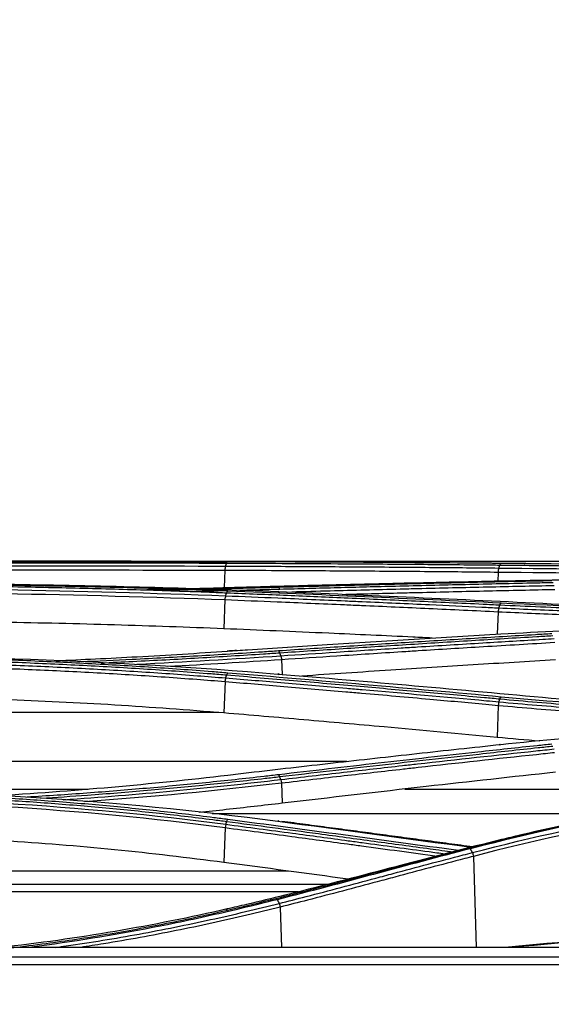
# Model space of a CAD drawing. Units: millimetres. Extents: x 0 to 4075, y 0 to 2906.
# Drawn here: x 849 to 893, y 1536 to 1618 of the extents above; entities that cross this region are included whole.
import ezdxf

# ---------------------------------------------------------------- set-up
doc = ezdxf.new("R2010")
doc.units = ezdxf.units.MM
doc.layers.add('LG-DIMENSION', color=7, linetype='Continuous')
doc.layers.add('LG-Product', color=3, linetype='Continuous')
doc.styles.add('GHS', font='txt')
doc.dimstyles.new('LG_DIM', dxfattribs={"dimtxt": 20, "dimasz": 20, "dimexe": 5, "dimexo": 10, "dimgap": 5, "dimtad": 1, "dimtoh": 1, "dimdec": 0, "dimzin": 0, "dimdsep": 46, "dimtxsty": 'GHS', "dimcen": 0.09, "dimclrd": 7, "dimclre": 7, "dimadec": 0, "dimazin": 0, "dimtfac": 1, "dimtdec": 0, "dimtofl": 0, "dimtmove": 0, "dimatfit": 0, "dimfxl": 30, "dimtolj": 1, "dimtzin": 0, "dimarcsym": 0})

# ---------------------------------------------------------------- blocks, each defined once
blk = doc.blocks.new('*D2')
at = {"layer": 'Defpoints', "color": 0, "transparency": 16777216}
for p in [(1498, 1636), (661, 1536), (1498, 1536)]:
    blk.add_point(p, dxfattribs=at)
at = {"layer": 'LG-DIMENSION', "color": 7, "lineweight": -2, "transparency": 16777216}
for p, q in [((661, 1546), (661, 1641)), ((1498, 1546), (1498, 1641)), ((681, 1636), (1478, 1636))]:
    blk.add_line(p, q, dxfattribs=at)
at = {"layer": 'LG-DIMENSION', "color": 7, "transparency": 16777216}
for points in [[(681, 1639.333), (681, 1632.667), (661, 1636)], [(1478, 1639.333), (1478, 1632.667), (1498, 1636)]]:
    blk.add_solid(points, dxfattribs=at)
at = {"layer": 'LG-DIMENSION', "color": 0, "transparency": 16777216, "insert": (1079.5, 1653.768), "char_height": 20, "attachment_point": 5, "style": 'GHS'}
blk.add_mtext('\\A1;837 [32 15/16]', dxfattribs=at)

msp = doc.modelspace()

# ---------------------------------------------------------------- linework, layer by layer
at = {"layer": 'LG-Product', "color": 3, "linetype": 'Continuous'}
for p, q in [((828.555, 1572.963), (853.032, 1572.963)), ((855.798, 1572.963), (1029.316, 1572.963)), ((866.002, 1572.222), (865.946, 1570.767)), ((888.812, 1572.063), (888.782, 1571.28)), ((866.006, 1569.761), (865.914, 1567.332)), ((888.816, 1568.756), (888.746, 1566.883)), ((870.728, 1564.771), (870.774, 1563.525)), ((866.012, 1562.932), (865.915, 1560.31)), ((888.824, 1560.942), (888.725, 1558.267)), ((876.195, 1556.269), (736.913, 1556.269)), ((870.72, 1554.47), (870.782, 1552.769)), ((854.579, 1553.932), (828.555, 1553.932)), ((917.28, 1553.932), (881.016, 1553.932)), ((899.206, 1551.905), (864.934, 1551.905)), ((866.023, 1550.745), (865.917, 1547.843)), ((886.746, 1548.341), (886.986, 1540.752)), ((871.315, 1547.114), (741.792, 1547.114)), ((872.143, 1545.395), (729.059, 1545.395)), ((874.53, 1545.988), (733.448, 1545.988)), ((870.616, 1544.113), (870.723, 1540.753)), ((1481.733, 1540.752), (675.366, 1540.752)), ((1481.73, 1540.751), (675.368, 1540.751)), ((1078.549, 1539.939), (676.749, 1539.939))]:
    msp.add_line(p, q, dxfattribs=at)
for points, degree in [([(828.549, 1572.964), (842.767, 1572.964), (856.938, 1572.988), (870.445, 1572.934)], 3), ([(866.053, 1572.534), (853.969, 1572.565), (841.263, 1572.548), (828.549, 1572.563)], 3), ([(866.258, 1572.948), (864.587, 1572.948), (862.916, 1572.948)], 2), ([(866.053, 1572.534), (866.025, 1572.454), (866.006, 1572.341), (866.001, 1572.222)], 3), ([(866.053, 1572.534), (866.15, 1572.81)], 1), ([(866.15, 1572.81), (866.178, 1572.89), (866.215, 1572.936), (866.253, 1572.937)], 3), ([(889.061, 1572.778), (881.459, 1572.858), (873.856, 1572.909), (866.253, 1572.937)], 3), ([(870.445, 1572.934), (878.048, 1572.904), (885.651, 1572.851), (893.253, 1572.769)], 3), ([(888.863, 1572.371), (888.835, 1572.291), (888.816, 1572.18), (888.811, 1572.063)], 3), ([(888.862, 1572.371), (888.959, 1572.648)], 1), ([(920.549, 1572.168), (909.801, 1572.177), (899.076, 1572.272), (888.862, 1572.371)], 3), ([(888.96, 1572.648), (888.988, 1572.728), (889.024, 1572.775), (889.061, 1572.778)], 3), ([(920.549, 1572.579), (909.784, 1572.578), (899.288, 1572.672), (889.061, 1572.778)], 3), ([(828.549, 1572.25), (841.24, 1572.234), (853.939, 1572.251), (866.002, 1572.222)], 3), ([(888.812, 1572.063), (899.036, 1571.966), (909.792, 1571.871), (920.549, 1571.863)], 3), ([(889.027, 1571.328), (895.565, 1571.462), (902.215, 1571.532), (908.973, 1571.57)], 3), ([(866.055, 1570.055), (853.973, 1570.528), (841.27, 1570.724), (828.549, 1570.741)], 3), ([(863.126, 1570.69), (864.161, 1570.718), (865.193, 1570.746), (866.219, 1570.775)], 3), ([(870.586, 1570.642), (870.558, 1570.721), (870.522, 1570.771), (870.487, 1570.78)], 3), ([(828.549, 1570.445), (841.238, 1570.428), (853.953, 1570.233), (866.006, 1569.761)], 3), ([(866.058, 1570.055), (866.031, 1569.977), (866.011, 1569.872), (866.003, 1569.762)], 3), ([(866.055, 1570.055), (866.152, 1570.334)], 1), ([(866.152, 1570.334), (866.18, 1570.412), (866.214, 1570.463), (866.249, 1570.476)], 3), ([(889.058, 1569.469), (881.456, 1569.834), (873.853, 1570.169), (866.249, 1570.476)], 3), ([(870.549, 1570.336), (870.52, 1570.416), (870.48, 1570.454), (870.439, 1570.439)], 3), ([(870.439, 1570.439), (878.042, 1570.13), (885.645, 1569.793), (893.246, 1569.425)], 3), ([(888.868, 1569.046), (888.841, 1568.968), (888.821, 1568.865), (888.813, 1568.756)], 3), ([(888.865, 1569.046), (888.962, 1569.325)], 1), ([(888.962, 1569.325), (888.99, 1569.402), (889.024, 1569.454), (889.058, 1569.469)], 3), ([(920.549, 1568.691), (909.777, 1568.689), (899.28, 1568.976), (889.058, 1569.469)], 3), ([(893.246, 1569.425), (902.035, 1568.998), (911.286, 1568.749), (920.549, 1568.751)], 3), ([(889.034, 1566.9), (895.627, 1567.287), (902.438, 1567.531), (909.344, 1567.657)], 3), ([(828.549, 1565.16), (842.888, 1565.162), (856.849, 1564.684), (870.429, 1563.555)], 3), ([(870.68, 1565.051), (866.724, 1564.789), (862.707, 1564.551), (858.646, 1564.349)], 3), ([(866.973, 1565.515), (866.193, 1565.465)], 1), ([(870.583, 1565.328), (870.556, 1565.405), (870.522, 1565.458), (870.489, 1565.478)], 3), ([(870.68, 1565.051), (870.583, 1565.328)], 1), ([(870.68, 1565.051), (870.704, 1564.974), (870.721, 1564.875), (870.728, 1564.771)], 3), ([(861.233, 1564.203), (864.431, 1564.373), (867.599, 1564.564), (870.728, 1564.771)], 3), ([(866.059, 1563.204), (866.157, 1563.48)], 1), ([(866.157, 1563.48), (866.183, 1563.556), (866.216, 1563.61), (866.248, 1563.633)], 3), ([(889.058, 1561.637), (881.458, 1562.341), (873.854, 1563.005), (866.248, 1563.633)], 3), ([(870.548, 1563.48), (870.518, 1563.56), (870.474, 1563.588), (870.429, 1563.555)], 3), ([(870.429, 1563.555), (878.034, 1562.924), (885.636, 1562.256), (893.235, 1561.549)], 3), ([(866.065, 1563.204), (866.039, 1563.129), (866.018, 1563.033), (866.007, 1562.933)], 3), ([(888.968, 1561.483), (888.994, 1561.557), (889.026, 1561.612), (889.058, 1561.637)], 3), ([(920.549, 1560.163), (909.846, 1560.16), (899.186, 1560.697), (889.058, 1561.637)], 3), ([(888.87, 1561.209), (888.848, 1561.134), (888.831, 1561.04), (888.824, 1560.942)], 3), ([(888.87, 1561.209), (888.967, 1561.483)], 1), ([(893.235, 1561.549), (902.011, 1560.728), (911.272, 1560.265), (920.549, 1560.269)], 3), ([(889.046, 1557.681), (895.842, 1558.407), (902.772, 1558.86), (909.83, 1559.09)], 3), ([(892.304, 1557.946), (891.106, 1558.049), (889.915, 1558.158), (888.725, 1558.267)], 3), ([(888.921, 1557.623), (888.951, 1557.702), (888.998, 1557.724), (889.046, 1557.681)], 3), ([(846.624, 1553.405), (853.291, 1553.786), (859.863, 1554.371), (866.24, 1555.125)], 3), ([(870.577, 1554.995), (870.551, 1555.067), (870.52, 1555.122), (870.489, 1555.152)], 3), ([(870.674, 1554.725), (864.752, 1554.039), (858.677, 1553.463), (852.513, 1553.042)], 3), ([(854.289, 1552.916), (859.857, 1553.321), (865.346, 1553.849), (870.72, 1554.47)], 3), ([(870.674, 1554.725), (870.577, 1554.995)], 1), ([(870.674, 1554.725), (870.695, 1554.653), (870.711, 1554.563), (870.72, 1554.47)], 3), ([(828.549, 1553.913), (842.918, 1553.918), (856.871, 1553.083), (870.413, 1551.281)], 3), ([(886.666, 1548.659), (896.596, 1551.26), (907.278, 1553.187), (918.098, 1553.511)], 3), ([(866.067, 1550.992), (854.041, 1552.568), (841.3, 1553.339), (828.549, 1553.357)], 3), ([(828.549, 1553.11), (841.279, 1553.092), (854.016, 1552.322), (866.023, 1550.745)], 3), ([(918.102, 1553.192), (907.32, 1552.869), (896.645, 1550.941), (886.746, 1548.341)], 3), ([(866.076, 1550.991), (866.05, 1550.921), (866.028, 1550.835), (866.014, 1550.746)], 3), ([(866.067, 1550.992), (866.164, 1551.259)], 1), ([(866.164, 1551.259), (866.19, 1551.329), (866.22, 1551.384), (866.251, 1551.416)], 3), ([(885.505, 1548.824), (879.087, 1549.693), (872.67, 1550.567), (866.251, 1551.416)], 3), ([(870.544, 1551.243), (870.513, 1551.32), (870.463, 1551.335), (870.413, 1551.281)], 3), ([(870.413, 1551.281), (875.806, 1550.566), (881.198, 1549.833), (886.59, 1549.102)], 3), ([(886.701, 1549.129), (878.726, 1550.203), (870.751, 1551.262)], 2), ([(886.474, 1548.981), (881.086, 1547.589), (875.742, 1546.081), (870.363, 1544.73)], 3), ([(886.393, 1549.057), (886.417, 1549.056), (886.446, 1549.028), (886.474, 1548.981)], 3), ([(886.474, 1548.981), (886.666, 1548.659)], 1), ([(886.666, 1548.659), (886.699, 1548.576), (886.729, 1548.461), (886.746, 1548.341)], 3), ([(876.28, 1546.444), (872.826, 1546.91), (869.371, 1547.377), (865.917, 1547.843)], 3), ([(870.368, 1544.722), (870.54, 1544.421)], 1), ([(870.54, 1544.421), (870.572, 1544.339), (870.6, 1544.228), (870.616, 1544.113)], 3), ([(866.206, 1543.956), (866.165, 1543.967), (866.133, 1543.927), (866.12, 1543.847)], 3), ([(889.394, 1540.756), (898.668, 1541.689), (908.374, 1542.265), (918.102, 1542.265)], 3), ([(918.102, 1542.184), (908.623, 1542.184), (899.16, 1541.647), (890.105, 1540.755)], 3), ([(1078.549, 1539.954), (944.515, 1539.946), (810.48, 1539.938), (676.445, 1539.938)], 3), ([(1078.549, 1539.291), (944.616, 1539.291), (810.683, 1539.291), (676.749, 1539.291)], 3)]:
    msp.add_open_spline(points, degree=degree, dxfattribs=at)
for points, knots in [([(866.253, 1572.937), (865.746, 1572.939), (865.237, 1572.941), (862.691, 1572.949), (860.635, 1572.954), (856.498, 1572.96), (854.414, 1572.962), (851.273, 1572.964), (850.224, 1572.964), (848.12, 1572.965), (847.065, 1572.965), (843.896, 1572.965), (841.774, 1572.965), (838.584, 1572.965), (837.52, 1572.965), (835.14, 1572.965), (833.823, 1572.965), (831.188, 1572.965), (829.868, 1572.964), (828.549, 1572.964)], [0, 0, 0, 0, 0.041757, 0.041757, 0.208892, 0.208892, 0.37602, 0.37602, 0.459538, 0.459538, 0.543056, 0.543056, 0.710176, 0.710176, 0.793692, 0.793692, 0.896795, 0.896795, 1, 1, 1, 1]), ([(828.549, 1572.839), (828.549, 1572.839), (828.549, 1572.839), (829.865, 1572.839), (831.181, 1572.839), (833.809, 1572.839), (835.122, 1572.839), (837.495, 1572.84), (838.557, 1572.84), (841.738, 1572.84), (843.854, 1572.84), (847.015, 1572.839), (848.066, 1572.839), (850.164, 1572.838), (851.211, 1572.838), (854.343, 1572.836), (856.421, 1572.834), (860.548, 1572.827), (862.598, 1572.822), (865.137, 1572.814), (865.644, 1572.812), (866.15, 1572.81), (866.15, 1572.81), (866.15, 1572.81)], [0, 0, 0, 0, 0.000002, 0.000002, 0.103212, 0.103212, 0.206313, 0.206313, 0.289829, 0.289829, 0.456951, 0.456951, 0.540469, 0.540469, 0.623988, 0.623988, 0.791116, 0.791116, 0.958246, 0.958246, 0.999998, 0.999998, 1, 1, 1, 1]), ([(866.157, 1572.824), (864.772, 1572.827), (863.38, 1572.83), (860.943, 1572.834), (859.901, 1572.835), (856.766, 1572.838), (854.664, 1572.839), (851.498, 1572.84), (850.44, 1572.84), (848.3, 1572.84), (847.216, 1572.84), (846.131, 1572.84)], [0, 0, 0, 0, 0.211346, 0.211346, 0.368402, 0.368402, 0.682645, 0.682645, 0.839697, 0.839697, 1, 1, 1, 1]), ([(888.862, 1572.371), (887.064, 1572.39), (885.265, 1572.408), (881.464, 1572.441), (879.461, 1572.457), (876.957, 1572.475), (876.456, 1572.478), (873.952, 1572.495), (871.949, 1572.507), (868.648, 1572.523), (867.351, 1572.529), (866.053, 1572.534)], [0, 0, 0, 0, 0.236552, 0.236552, 0.500001, 0.500001, 0.565863, 0.565863, 0.829309, 0.829309, 1, 1, 1, 1]), ([(866.15, 1572.81), (867.698, 1572.804), (869.246, 1572.797), (872.343, 1572.781), (873.892, 1572.772), (877.443, 1572.749), (879.446, 1572.735), (883.452, 1572.702), (885.454, 1572.684), (887.958, 1572.659), (888.459, 1572.653), (888.959, 1572.648)], [0, 0, 0, 0, 0.203642, 0.203642, 0.407284, 0.407284, 0.670712, 0.670712, 0.934142, 0.934142, 1, 1, 1, 1]), ([(888.959, 1572.648), (888.959, 1572.648), (888.96, 1572.648), (890.81, 1572.628), (892.679, 1572.609), (896.437, 1572.572), (898.328, 1572.554), (902.286, 1572.52), (904.355, 1572.505), (908.51, 1572.478), (910.598, 1572.468), (914.781, 1572.452), (916.879, 1572.448), (919.501, 1572.446), (920.025, 1572.446), (920.549, 1572.446), (920.549, 1572.446), (920.549, 1572.446)], [0, 0, 0, 0, 0.000002, 0.000002, 0.181909, 0.181909, 0.363203, 0.363203, 0.559159, 0.559159, 0.75511, 0.75511, 0.951058, 0.951058, 0.999998, 0.999998, 1, 1, 1, 1]), ([(866.002, 1572.222), (867.299, 1572.217), (868.597, 1572.212), (871.897, 1572.196), (873.9, 1572.184), (876.404, 1572.168), (876.905, 1572.165), (879.409, 1572.147), (881.412, 1572.132), (885.214, 1572.099), (887.013, 1572.081), (888.812, 1572.063)], [0, 0, 0, 0, 0.170656, 0.170656, 0.43409, 0.43409, 0.499949, 0.499949, 0.763384, 0.763384, 1, 1, 1, 1]), ([(828.549, 1571.199), (835.695, 1571.2), (842.758, 1571.143), (856.726, 1570.901), (863.656, 1570.715), (870.439, 1570.439)], [0, 0, 0, 0, 0.5, 0.5, 1, 1, 1, 1]), ([(866.249, 1570.476), (865.774, 1570.495), (865.297, 1570.514), (862.908, 1570.605), (860.981, 1570.671), (857.102, 1570.788), (855.149, 1570.84), (852.206, 1570.909), (851.222, 1570.93), (848.264, 1570.99), (846.282, 1571.024), (843.301, 1571.066), (842.306, 1571.078), (839.194, 1571.114), (837.072, 1571.131), (833.882, 1571.149), (832.816, 1571.153), (830.684, 1571.159), (829.616, 1571.16), (828.549, 1571.16)], [0, 0, 0, 0, 0.039199, 0.039199, 0.196088, 0.196088, 0.352969, 0.352969, 0.431371, 0.431371, 0.588244, 0.588244, 0.666642, 0.666642, 0.833102, 0.833102, 0.916526, 0.916526, 1, 1, 1, 1]), ([(861.982, 1570.634), (860.414, 1570.681), (858.839, 1570.723), (856.149, 1570.789), (855.038, 1570.814), (851.696, 1570.885), (849.456, 1570.925), (846.086, 1570.975), (844.961, 1570.99), (841.579, 1571.03), (839.318, 1571.051), (834.788, 1571.08), (832.52, 1571.089), (829.684, 1571.093), (829.116, 1571.093), (828.549, 1571.093)], [0, 0, 0, 0, 0.143779, 0.143779, 0.24448, 0.24448, 0.445978, 0.445978, 0.546677, 0.546677, 0.748169, 0.748169, 0.949658, 0.949658, 1, 1, 1, 1]), ([(828.549, 1571.02), (828.549, 1571.02), (828.549, 1571.02), (829.614, 1571.02), (830.678, 1571.018), (832.806, 1571.013), (833.869, 1571.008), (837.05, 1570.991), (839.166, 1570.973), (842.27, 1570.938), (843.263, 1570.925), (846.237, 1570.883), (848.213, 1570.849), (851.164, 1570.789), (852.145, 1570.768), (855.081, 1570.699), (857.029, 1570.647), (860.897, 1570.529), (862.82, 1570.463), (865.202, 1570.372), (865.678, 1570.353), (866.152, 1570.334), (866.152, 1570.334), (866.152, 1570.334)], [0, 0, 0, 0, 0.000002, 0.000002, 0.083481, 0.083481, 0.166903, 0.166903, 0.333363, 0.333363, 0.411763, 0.411763, 0.568638, 0.568638, 0.647041, 0.647041, 0.803921, 0.803921, 0.960803, 0.960803, 0.999998, 0.999998, 1, 1, 1, 1]), ([(858.983, 1570.586), (859.325, 1570.594), (859.667, 1570.602), (860.468, 1570.622), (860.928, 1570.634), (861.387, 1570.645)], [0, 0, 0, 0, 0.425607, 0.425607, 1, 1, 1, 1]), ([(870.487, 1570.78), (870.006, 1570.766), (869.523, 1570.753), (867.706, 1570.703), (866.365, 1570.668), (865.018, 1570.633)], [0, 0, 0, 0, 0.265686, 0.265686, 1, 1, 1, 1]), ([(866.219, 1570.775), (866.745, 1570.789), (867.271, 1570.804), (869.902, 1570.876), (872.007, 1570.932), (876.217, 1571.039), (878.322, 1571.09), (881.86, 1571.173), (883.294, 1571.205), (886.16, 1571.268), (887.594, 1571.298), (889.027, 1571.328)], [0, 0, 0, 0, 0.0692, 0.0692, 0.346084, 0.346084, 0.622968, 0.622968, 0.811484, 0.811484, 1, 1, 1, 1]), ([(867.398, 1570.555), (867.978, 1570.57), (868.558, 1570.586), (869.62, 1570.615), (870.103, 1570.629), (870.586, 1570.642)], [0, 0, 0, 0, 0.544379, 0.544379, 1, 1, 1, 1]), ([(893.296, 1571.331), (892.809, 1571.321), (892.322, 1571.311), (889.889, 1571.261), (887.942, 1571.218), (884.049, 1571.129), (882.102, 1571.083), (878.544, 1570.995), (876.933, 1570.954), (873.71, 1570.869), (872.098, 1570.825), (870.487, 1570.78)], [0, 0, 0, 0, 0.064006, 0.064006, 0.320032, 0.320032, 0.576056, 0.576056, 0.788023, 0.788023, 1, 1, 1, 1]), ([(870.586, 1570.642), (872.197, 1570.687), (873.809, 1570.731), (877.032, 1570.817), (878.643, 1570.858), (882.202, 1570.947), (884.148, 1570.993), (888.042, 1571.083), (889.989, 1571.125), (892.422, 1571.177), (892.909, 1571.187), (893.395, 1571.197)], [0, 0, 0, 0, 0.211969, 0.211969, 0.423938, 0.423938, 0.679965, 0.679965, 0.935993, 0.935993, 1, 1, 1, 1]), ([(893.493, 1570.919), (891.638, 1570.881), (889.783, 1570.841), (885.981, 1570.756), (884.034, 1570.71), (881.601, 1570.651), (881.114, 1570.639), (878.68, 1570.579), (876.734, 1570.528), (873.718, 1570.448), (872.649, 1570.419), (871.58, 1570.389)], [0, 0, 0, 0, 0.253946, 0.253946, 0.520486, 0.520486, 0.587121, 0.587121, 0.85366, 0.85366, 1, 1, 1, 1]), ([(863.329, 1570.591), (863.288, 1570.59), (863.246, 1570.589), (862.36, 1570.567), (861.512, 1570.547), (860.663, 1570.528)], [0, 0, 0, 0, 0.046992, 0.046992, 1, 1, 1, 1]), ([(863.114, 1570.445), (863.171, 1570.447), (863.229, 1570.448), (864.107, 1570.47), (864.926, 1570.49), (865.743, 1570.511)], [0, 0, 0, 0, 0.065066, 0.065066, 1, 1, 1, 1]), ([(888.865, 1569.046), (888.396, 1569.069), (887.926, 1569.091), (886.003, 1569.183), (884.549, 1569.251), (881.217, 1569.405), (879.339, 1569.489), (876.991, 1569.593), (876.522, 1569.614), (874.174, 1569.717), (872.296, 1569.797), (868.964, 1569.937), (867.509, 1569.996), (866.055, 1570.055)], [0, 0, 0, 0, 0.061723, 0.061723, 0.253007, 0.253007, 0.5, 0.5, 0.561748, 0.561748, 0.808739, 0.808739, 1, 1, 1, 1]), ([(866.152, 1570.334), (867.842, 1570.265), (869.531, 1570.196), (872.909, 1570.054), (874.599, 1569.981), (878.166, 1569.825), (880.043, 1569.741), (883.799, 1569.569), (885.677, 1569.481), (888.023, 1569.37), (888.493, 1569.347), (888.962, 1569.325)], [0, 0, 0, 0, 0.222158, 0.222158, 0.444315, 0.444315, 0.691286, 0.691286, 0.938257, 0.938257, 1, 1, 1, 1]), ([(875.804, 1570.201), (877.43, 1570.244), (879.055, 1570.285), (881.168, 1570.338), (881.654, 1570.349), (884.088, 1570.408), (886.035, 1570.453), (889.835, 1570.538), (891.689, 1570.577), (893.543, 1570.615)], [0, 0, 0, 0, 0.27494, 0.27494, 0.357251, 0.357251, 0.686498, 0.686498, 1, 1, 1, 1]), ([(866.006, 1569.761), (867.458, 1569.703), (868.91, 1569.644), (872.241, 1569.505), (874.119, 1569.425), (876.466, 1569.322), (876.936, 1569.302), (879.283, 1569.198), (881.161, 1569.114), (884.965, 1568.939), (886.89, 1568.849), (888.816, 1568.756)], [0, 0, 0, 0, 0.190975, 0.190975, 0.437955, 0.437955, 0.4997, 0.4997, 0.746681, 0.746681, 1, 1, 1, 1]), ([(920.549, 1568.265), (920.085, 1568.265), (919.621, 1568.266), (917.196, 1568.272), (915.234, 1568.285), (912.299, 1568.318), (911.322, 1568.331), (908.391, 1568.378), (906.441, 1568.418), (904.017, 1568.479), (903.534, 1568.492), (901.119, 1568.559), (899.196, 1568.621), (896.334, 1568.726), (895.383, 1568.763), (892.564, 1568.877), (890.706, 1568.96), (888.865, 1569.046), (888.865, 1569.046), (888.865, 1569.046)], [0, 0, 0, 0, 0.043176, 0.043176, 0.225808, 0.225808, 0.317067, 0.317067, 0.500005, 0.500005, 0.545629, 0.545629, 0.728276, 0.728276, 0.819542, 0.819542, 0.999998, 0.999998, 1, 1, 1, 1]), ([(888.962, 1569.325), (888.962, 1569.325), (888.962, 1569.325), (890.089, 1569.27), (891.224, 1569.218), (893.502, 1569.119), (894.646, 1569.072), (896.746, 1568.991), (897.7, 1568.956), (899.614, 1568.89), (900.574, 1568.859), (903.463, 1568.773), (905.401, 1568.723), (908.318, 1568.662), (909.292, 1568.643), (911.243, 1568.611), (912.221, 1568.598), (915.155, 1568.563), (917.117, 1568.55), (919.569, 1568.544), (920.059, 1568.543), (920.549, 1568.544), (920.549, 1568.544), (920.549, 1568.544)], [0, 0, 0, 0, 0.000002, 0.000002, 0.110883, 0.110883, 0.221624, 0.221624, 0.313174, 0.313174, 0.404724, 0.404724, 0.587937, 0.587937, 0.679483, 0.679483, 0.771028, 0.771028, 0.954236, 0.954236, 0.999998, 0.999998, 1, 1, 1, 1]), ([(888.816, 1568.756), (888.816, 1568.756), (888.816, 1568.756), (890.658, 1568.67), (892.517, 1568.588), (895.338, 1568.475), (896.29, 1568.438), (899.158, 1568.334), (901.084, 1568.272), (903.503, 1568.206), (903.988, 1568.193), (906.416, 1568.132), (908.37, 1568.092), (911.306, 1568.045), (912.285, 1568.032), (915.225, 1568), (917.19, 1567.987), (919.62, 1567.98), (920.085, 1567.98), (920.549, 1567.979), (920.549, 1567.979), (920.549, 1567.979)], [0, 0, 0, 0, 0.000002, 0.000002, 0.180245, 0.180245, 0.271529, 0.271529, 0.454223, 0.454223, 0.49986, 0.49986, 0.682851, 0.682851, 0.774136, 0.774136, 0.956809, 0.956809, 0.999998, 0.999998, 1, 1, 1, 1]), ([(865.914, 1567.332), (862.886, 1567.446), (856.824, 1567.674), (849.038, 1567.846), (842.762, 1567.945), (838.035, 1567.996), (833.296, 1568.028), (830.132, 1568.032), (828.549, 1568.034)], [0, 0, 0, 0, 0.249842, 0.500067, 0.625283, 0.750212, 0.875051, 1, 1, 1, 1]), ([(883.296, 1566.558), (882.764, 1566.583), (882.232, 1566.609), (879.359, 1566.744), (877.017, 1566.851), (871.755, 1567.085), (868.835, 1567.211), (865.914, 1567.332)], [0, 0, 0, 0, 0.091824, 0.091824, 0.495984, 0.495984, 1, 1, 1, 1]), ([(866.227, 1565.465), (866.782, 1565.502), (867.336, 1565.539), (870.111, 1565.724), (872.331, 1565.869), (876.964, 1566.166), (879.378, 1566.317), (882.999, 1566.539), (884.206, 1566.613), (886.62, 1566.758), (887.827, 1566.829), (889.034, 1566.9)], [0, 0, 0, 0, 0.072984, 0.072984, 0.365016, 0.365016, 0.682503, 0.682503, 0.841246, 0.841246, 1, 1, 1, 1]), ([(893.298, 1566.911), (892.845, 1566.885), (892.391, 1566.858), (890.124, 1566.724), (888.31, 1566.615), (884.683, 1566.393), (882.869, 1566.281), (879.294, 1566.055), (877.533, 1565.942), (874.011, 1565.713), (872.25, 1565.596), (870.489, 1565.478)], [0, 0, 0, 0, 0.059618, 0.059618, 0.298154, 0.298154, 0.53669, 0.53669, 0.76834, 0.76834, 1, 1, 1, 1]), ([(870.583, 1565.328), (872.343, 1565.447), (874.104, 1565.563), (877.627, 1565.793), (879.388, 1565.906), (882.963, 1566.132), (884.776, 1566.245), (888.404, 1566.467), (890.218, 1566.576), (892.486, 1566.71), (892.939, 1566.737), (893.393, 1566.764)], [0, 0, 0, 0, 0.231649, 0.231649, 0.463297, 0.463297, 0.701832, 0.701832, 0.940366, 0.940366, 1, 1, 1, 1]), ([(893.49, 1566.486), (893.174, 1566.467), (892.858, 1566.448), (890.869, 1566.331), (889.197, 1566.231), (885.711, 1566.019), (883.898, 1565.907), (881.63, 1565.764), (881.177, 1565.735), (878.91, 1565.592), (877.096, 1565.475), (873.748, 1565.256), (872.214, 1565.154), (870.68, 1565.051)], [0, 0, 0, 0, 0.041591, 0.041591, 0.261442, 0.261442, 0.5, 0.5, 0.55964, 0.55964, 0.798197, 0.798197, 1, 1, 1, 1]), ([(870.728, 1564.771), (872.265, 1564.874), (873.802, 1564.975), (877.153, 1565.194), (878.967, 1565.311), (881.234, 1565.454), (881.687, 1565.482), (883.955, 1565.625), (885.769, 1565.736), (889.568, 1565.967), (891.553, 1566.085), (893.538, 1566.201)], [0, 0, 0, 0, 0.202226, 0.202226, 0.440772, 0.440772, 0.500408, 0.500408, 0.738955, 0.738955, 1, 1, 1, 1]), ([(866.248, 1563.633), (865.81, 1563.669), (865.372, 1563.705), (863.173, 1563.879), (861.399, 1564.006), (857.829, 1564.237), (856.032, 1564.342), (852.421, 1564.529), (850.605, 1564.612), (846.959, 1564.757), (845.129, 1564.819), (842.375, 1564.898), (841.456, 1564.921), (838.548, 1564.988), (836.554, 1565.022), (833.558, 1565.056), (832.557, 1565.064), (830.554, 1565.075), (829.552, 1565.078), (828.549, 1565.078)], [0, 0, 0, 0, 0.036151, 0.036151, 0.180828, 0.180828, 0.325497, 0.325497, 0.470159, 0.470159, 0.614817, 0.614817, 0.687115, 0.687115, 0.843369, 0.843369, 0.921664, 0.921664, 1, 1, 1, 1]), ([(828.549, 1564.925), (828.549, 1564.925), (828.549, 1564.925), (829.549, 1564.925), (830.549, 1564.923), (832.547, 1564.912), (833.546, 1564.903), (836.535, 1564.87), (838.524, 1564.835), (841.425, 1564.769), (842.342, 1564.745), (845.088, 1564.667), (846.915, 1564.604), (850.551, 1564.459), (852.363, 1564.376), (855.966, 1564.189), (857.758, 1564.085), (861.319, 1563.853), (863.088, 1563.726), (865.282, 1563.552), (865.72, 1563.517), (866.157, 1563.48), (866.157, 1563.48), (866.157, 1563.48)], [0, 0, 0, 0, 0.000002, 0.000002, 0.078344, 0.078344, 0.156637, 0.156637, 0.312891, 0.312891, 0.385189, 0.385189, 0.52985, 0.52985, 0.674514, 0.674514, 0.819182, 0.819182, 0.963852, 0.963852, 0.999998, 0.999998, 1, 1, 1, 1]), ([(851.907, 1564.67), (853.006, 1564.717), (854.101, 1564.767), (856.357, 1564.878), (857.516, 1564.938), (859.942, 1565.071), (861.207, 1565.145), (863.726, 1565.299), (864.98, 1565.38), (866.227, 1565.465)], [0, 0, 0, 0, 0.226647, 0.226647, 0.468169, 0.468169, 0.733931, 0.733931, 1, 1, 1, 1]), ([(870.489, 1565.478), (870.042, 1565.448), (869.595, 1565.418), (867.353, 1565.271), (865.547, 1565.16), (861.914, 1564.95), (860.087, 1564.852), (856.841, 1564.693), (855.425, 1564.627), (854.005, 1564.567)], [0, 0, 0, 0, 0.082814, 0.082814, 0.414202, 0.414202, 0.745579, 0.745579, 1, 1, 1, 1]), ([(855.679, 1564.486), (856.56, 1564.526), (857.439, 1564.568), (860.157, 1564.702), (861.988, 1564.8), (865.629, 1565.009), (867.439, 1565.121), (869.686, 1565.268), (870.135, 1565.298), (870.583, 1565.328)], [0, 0, 0, 0, 0.174808, 0.174808, 0.541572, 0.541572, 0.908344, 0.908344, 1, 1, 1, 1]), ([(866.059, 1563.204), (866.059, 1563.204), (866.059, 1563.204), (865.279, 1563.268), (864.497, 1563.329), (861.951, 1563.522), (860.177, 1563.646), (856.608, 1563.87), (854.813, 1563.972), (851.2, 1564.153), (849.382, 1564.233), (847.102, 1564.318), (846.646, 1564.335), (844.365, 1564.414), (842.533, 1564.466), (838.861, 1564.549), (837.02, 1564.581), (832.971, 1564.631), (830.76, 1564.645), (828.549, 1564.648), (828.549, 1564.648), (828.549, 1564.648)], [0, 0, 0, 0, 0.000002, 0.000002, 0.064645, 0.064645, 0.209688, 0.209688, 0.354674, 0.354674, 0.499987, 0.499987, 0.536228, 0.536228, 0.681265, 0.681265, 0.826297, 0.826297, 0.999998, 0.999998, 1, 1, 1, 1]), ([(828.549, 1564.374), (828.549, 1564.374), (828.549, 1564.374), (830.756, 1564.371), (832.964, 1564.357), (837.007, 1564.307), (838.845, 1564.276), (842.511, 1564.192), (844.34, 1564.14), (846.618, 1564.062), (847.073, 1564.045), (849.349, 1563.96), (851.164, 1563.88), (854.771, 1563.699), (856.564, 1563.598), (860.128, 1563.373), (861.899, 1563.25), (864.445, 1563.058), (865.23, 1562.996), (866.012, 1562.932), (866.012, 1562.932), (866.012, 1562.932)], [0, 0, 0, 0, 0.000002, 0.000002, 0.173658, 0.173658, 0.318648, 0.318648, 0.463636, 0.463636, 0.499864, 0.499864, 0.645124, 0.645124, 0.79006, 0.79006, 0.935058, 0.935058, 0.999998, 0.999998, 1, 1, 1, 1]), ([(893.593, 1564.733), (891.302, 1564.596), (889.012, 1564.456), (884.431, 1564.171), (882.141, 1564.025), (877.373, 1563.715), (874.895, 1563.551), (872.416, 1563.383)], [0, 0, 0, 0, 0.32443, 0.32443, 0.648861, 0.648861, 1, 1, 1, 1]), ([(866.157, 1563.48), (868.014, 1563.327), (869.871, 1563.171), (873.585, 1562.856), (875.442, 1562.696), (879.028, 1562.382), (880.757, 1562.229), (884.214, 1561.919), (885.943, 1561.762), (888.103, 1561.563), (888.535, 1561.523), (888.967, 1561.483)], [0, 0, 0, 0, 0.244173, 0.244173, 0.488345, 0.488345, 0.715747, 0.715747, 0.943149, 0.943149, 1, 1, 1, 1]), ([(866.012, 1562.932), (867.649, 1562.797), (869.286, 1562.661), (872.652, 1562.377), (874.382, 1562.229), (876.543, 1562.042), (876.976, 1562.004), (879.311, 1561.8), (881.214, 1561.632), (884.672, 1561.322), (886.227, 1561.18), (888.129, 1561.006), (888.476, 1560.974), (888.824, 1560.942), (888.824, 1560.942), (888.824, 1560.942)], [0, 0, 0, 0, 0.215197, 0.215197, 0.442613, 0.442613, 0.499466, 0.499466, 0.749731, 0.749731, 0.954298, 0.954298, 0.999998, 0.999998, 1, 1, 1, 1]), ([(888.87, 1561.209), (888.527, 1561.24), (888.184, 1561.272), (884.383, 1561.622), (880.925, 1561.932), (877.035, 1562.273), (876.602, 1562.31), (874.441, 1562.498), (872.711, 1562.647), (869.341, 1562.932), (867.7, 1563.069), (866.059, 1563.204)], [0, 0, 0, 0, 0.045144, 0.045144, 0.499999, 0.499999, 0.556855, 0.556855, 0.784281, 0.784281, 1, 1, 1, 1]), ([(865.915, 1560.31), (862.894, 1560.543), (856.841, 1561.009), (849.057, 1561.375), (842.777, 1561.586), (838.046, 1561.696), (833.302, 1561.765), (830.134, 1561.773), (828.549, 1561.778)], [0, 0, 0, 0, 0.249565, 0.49993, 0.625151, 0.750098, 0.874979, 1, 1, 1, 1]), ([(888.824, 1560.942), (888.824, 1560.942), (888.824, 1560.942), (890.931, 1560.75), (893.063, 1560.572), (896.084, 1560.348), (896.958, 1560.286), (899.589, 1560.11), (901.355, 1560.006), (903.573, 1559.892), (904.017, 1559.87), (905.354, 1559.807), (906.247, 1559.768), (908.038, 1559.698), (908.935, 1559.667), (910.729, 1559.611), (911.626, 1559.587), (914.322, 1559.524), (916.124, 1559.497), (918.8, 1559.476), (919.675, 1559.472), (920.549, 1559.471), (920.549, 1559.471), (920.549, 1559.471)], [0, 0, 0, 0, 0.000002, 0.000002, 0.206742, 0.206742, 0.290442, 0.290442, 0.457943, 0.457943, 0.499788, 0.499788, 0.583734, 0.583734, 0.667614, 0.667614, 0.751315, 0.751315, 0.918802, 0.918802, 0.999998, 0.999998, 1, 1, 1, 1]), ([(920.549, 1559.732), (919.677, 1559.733), (918.804, 1559.737), (916.132, 1559.758), (914.333, 1559.785), (911.643, 1559.848), (910.747, 1559.872), (908.956, 1559.928), (908.061, 1559.96), (906.274, 1560.03), (905.382, 1560.069), (904.048, 1560.132), (903.605, 1560.154), (901.391, 1560.268), (899.628, 1560.373), (897.002, 1560.55), (896.13, 1560.612), (893.11, 1560.837), (890.978, 1561.016), (888.87, 1561.209), (888.87, 1561.209), (888.87, 1561.209)], [0, 0, 0, 0, 0.081161, 0.081161, 0.248577, 0.248577, 0.332239, 0.332239, 0.416079, 0.416079, 0.499985, 0.499985, 0.541812, 0.541812, 0.709239, 0.709239, 0.792907, 0.792907, 0.999998, 0.999998, 1, 1, 1, 1]), ([(888.967, 1561.483), (888.968, 1561.483), (888.968, 1561.483), (889.995, 1561.388), (891.029, 1561.296), (893.105, 1561.122), (894.148, 1561.039), (896.064, 1560.895), (896.937, 1560.833), (899.562, 1560.656), (901.324, 1560.551), (903.98, 1560.413), (904.868, 1560.37), (906.646, 1560.292), (907.538, 1560.256), (910.216, 1560.159), (912.009, 1560.109), (915.6, 1560.037), (917.4, 1560.015), (919.65, 1560.007), (920.1, 1560.006), (920.549, 1560.006), (920.549, 1560.006), (920.549, 1560.006)], [0, 0, 0, 0, 0.000002, 0.000002, 0.101293, 0.101293, 0.202474, 0.202474, 0.286398, 0.286398, 0.454339, 0.454339, 0.538259, 0.538259, 0.622179, 0.622179, 0.790114, 0.790114, 0.958047, 0.958047, 0.999998, 0.999998, 1, 1, 1, 1]), ([(865.489, 1560.339), (850.861, 1560.339), (836.232, 1560.339), (814.27, 1560.339), (806.935, 1560.339), (799.601, 1560.339)], [0, 0, 0, 0, 0.666046, 0.666046, 1, 1, 1, 1]), ([(888.725, 1558.267), (885.581, 1558.565), (882.436, 1558.856), (877.062, 1559.342), (874.833, 1559.54), (870.374, 1559.93), (868.145, 1560.122), (865.915, 1560.31)], [0, 0, 0, 0, 0.41372, 0.41372, 0.706859, 0.706859, 1, 1, 1, 1]), ([(866.24, 1555.125), (866.826, 1555.193), (867.411, 1555.262), (870.34, 1555.604), (872.684, 1555.874), (877.364, 1556.404), (879.7, 1556.665), (883.204, 1557.05), (884.372, 1557.178), (886.709, 1557.431), (887.877, 1557.556), (889.046, 1557.681)], [0, 0, 0, 0, 0.077075, 0.077075, 0.385489, 0.385489, 0.692743, 0.692743, 0.846371, 0.846371, 1, 1, 1, 1]), ([(893.299, 1557.705), (892.888, 1557.661), (892.476, 1557.617), (890.419, 1557.397), (888.774, 1557.219), (884.355, 1556.735), (881.581, 1556.426), (877.421, 1555.955), (876.035, 1555.796), (873.262, 1555.476), (871.876, 1555.314), (870.489, 1555.152)], [0, 0, 0, 0, 0.054082, 0.054082, 0.270412, 0.270412, 0.635199, 0.635199, 0.817595, 0.817595, 1, 1, 1, 1]), ([(870.577, 1554.995), (871.963, 1555.158), (873.349, 1555.319), (876.122, 1555.639), (877.509, 1555.798), (881.669, 1556.27), (884.443, 1556.579), (888.862, 1557.063), (890.508, 1557.241), (892.565, 1557.461), (892.976, 1557.505), (893.388, 1557.549)], [0, 0, 0, 0, 0.182398, 0.182398, 0.364795, 0.364795, 0.729585, 0.729585, 0.945917, 0.945917, 1, 1, 1, 1]), ([(893.485, 1557.277), (892.973, 1557.222), (892.461, 1557.168), (888.658, 1556.76), (885.367, 1556.4), (881.665, 1555.986), (881.254, 1555.94), (879.198, 1555.708), (877.553, 1555.522), (874.164, 1555.132), (872.419, 1554.93), (870.674, 1554.725)], [0, 0, 0, 0, 0.067287, 0.067287, 0.500002, 0.500002, 0.554091, 0.554091, 0.770448, 0.770448, 1, 1, 1, 1]), ([(870.72, 1554.47), (870.72, 1554.47), (870.72, 1554.47), (872.469, 1554.675), (874.219, 1554.878), (877.613, 1555.267), (879.258, 1555.453), (881.314, 1555.684), (881.726, 1555.73), (885.427, 1556.143), (888.718, 1556.503), (892.517, 1556.909), (893.024, 1556.963), (893.531, 1557.017), (893.531, 1557.017), (893.531, 1557.017)], [0, 0, 0, 0, 0.000002, 0.000002, 0.23021, 0.23021, 0.446557, 0.446557, 0.500643, 0.500643, 0.933338, 0.933338, 0.999998, 0.999998, 1, 1, 1, 1]), ([(870.489, 1555.152), (870.087, 1555.104), (869.684, 1555.058), (867.664, 1554.826), (866.037, 1554.65), (862.764, 1554.319), (861.118, 1554.163), (857.81, 1553.873), (856.148, 1553.738), (852.825, 1553.493), (851.164, 1553.382), (849.498, 1553.283)], [0, 0, 0, 0, 0.05894, 0.05894, 0.294777, 0.294777, 0.530607, 0.530607, 0.76643, 0.76643, 1, 1, 1, 1]), ([(893.592, 1555.362), (889.997, 1554.968), (882.39, 1554.135), (874.79, 1553.241), (870.782, 1552.769)], [0, 0, 0, 0, 0.472637, 1, 1, 1, 1]), ([(850.618, 1553.19), (851.926, 1553.272), (853.231, 1553.361), (856.205, 1553.58), (857.871, 1553.715), (861.186, 1554.005), (862.835, 1554.161), (866.115, 1554.493), (867.745, 1554.669), (869.769, 1554.901), (870.174, 1554.948), (870.577, 1554.995), (870.577, 1554.995), (870.577, 1554.995)], [0, 0, 0, 0, 0.193028, 0.193028, 0.441329, 0.441329, 0.689634, 0.689634, 0.937944, 0.937944, 0.999997, 0.999997, 1, 1, 1, 1]), ([(866.251, 1551.416), (865.859, 1551.468), (865.467, 1551.519), (863.503, 1551.77), (861.919, 1551.957), (858.731, 1552.302), (857.127, 1552.461), (853.901, 1552.751), (852.278, 1552.883), (849.021, 1553.119), (847.384, 1553.223), (844.101, 1553.406), (842.454, 1553.484), (839.152, 1553.613), (837.497, 1553.664), (834.627, 1553.731), (833.413, 1553.752), (830.982, 1553.779), (829.766, 1553.786), (828.549, 1553.785)], [0, 0, 0, 0, 0.032397, 0.032397, 0.162045, 0.162045, 0.291688, 0.291688, 0.421328, 0.421328, 0.550964, 0.550964, 0.680598, 0.680598, 0.81023, 0.81023, 0.905069, 0.905069, 1, 1, 1, 1]), ([(828.549, 1553.626), (828.549, 1553.626), (828.549, 1553.626), (829.763, 1553.627), (830.977, 1553.62), (833.402, 1553.593), (834.613, 1553.572), (837.476, 1553.505), (839.128, 1553.454), (842.422, 1553.325), (844.066, 1553.247), (847.342, 1553.064), (848.974, 1552.96), (852.224, 1552.724), (853.843, 1552.593), (857.062, 1552.303), (858.663, 1552.144), (861.843, 1551.799), (863.423, 1551.613), (865.383, 1551.362), (865.774, 1551.311), (866.164, 1551.259), (866.164, 1551.259), (866.164, 1551.259)], [0, 0, 0, 0, 0.000002, 0.000002, 0.094937, 0.094937, 0.189774, 0.189774, 0.319407, 0.319407, 0.449043, 0.449043, 0.578681, 0.578681, 0.708321, 0.708321, 0.837962, 0.837962, 0.967605, 0.967605, 0.999998, 0.999998, 1, 1, 1, 1]), ([(886.393, 1549.057), (891.41, 1550.343), (896.577, 1551.515), (907.194, 1553.207), (912.629, 1553.744), (918.082, 1553.92)], [0, 0, 0, 0, 0.5, 0.5, 1, 1, 1, 1]), ([(918.086, 1553.843), (912.646, 1553.667), (907.225, 1553.129), (896.633, 1551.438), (891.479, 1550.266), (886.474, 1548.981)], [0, 0, 0, 0, 0.5, 0.5, 1, 1, 1, 1]), ([(870.782, 1552.769), (869.225, 1552.589), (866.929, 1552.324), (864.608, 1552.083), (863.858, 1552.008)], [0, 0, 0, 0, 0.677987, 1, 1, 1, 1]), ([(904.636, 1552.772), (902.787, 1552.517), (900.95, 1552.223), (897.317, 1551.567), (895.52, 1551.204), (892.7, 1550.589), (891.665, 1550.353), (890.122, 1549.989), (889.609, 1549.866), (889.099, 1549.741)], [0, 0, 0, 0, 0.34856, 0.34856, 0.695553, 0.695553, 0.898616, 0.898616, 1, 1, 1, 1]), ([(884.367, 1548.53), (883.926, 1548.59), (883.485, 1548.65), (881.187, 1548.962), (879.331, 1549.214), (877.085, 1549.517), (876.696, 1549.57), (874.751, 1549.833), (873.195, 1550.042), (869.782, 1550.5), (867.925, 1550.747), (866.067, 1550.992)], [0, 0, 0, 0, 0.072296, 0.072296, 0.37675, 0.37675, 0.440524, 0.440524, 0.695626, 0.695626, 1, 1, 1, 1]), ([(866.164, 1551.259), (867.438, 1551.09), (868.712, 1550.921), (871.259, 1550.581), (872.532, 1550.41), (875.361, 1550.029), (876.917, 1549.819), (880.029, 1549.398), (881.584, 1549.186), (883.786, 1548.888), (884.433, 1548.8), (885.079, 1548.712)], [0, 0, 0, 0, 0.201954, 0.201954, 0.403902, 0.403902, 0.650696, 0.650696, 0.897483, 0.897483, 1, 1, 1, 1]), ([(865.917, 1547.843), (862.894, 1548.215), (856.855, 1548.958), (849.068, 1549.56), (842.789, 1549.908), (838.051, 1550.092), (833.303, 1550.207), (830.134, 1550.221), (828.549, 1550.228)], [0, 0, 0, 0, 0.250341, 0.500015, 0.625433, 0.750419, 0.875199, 1, 1, 1, 1]), ([(866.023, 1550.745), (867.874, 1550.501), (869.726, 1550.255), (873.133, 1549.798), (874.689, 1549.589), (876.634, 1549.326), (877.023, 1549.274), (879.516, 1548.937), (881.62, 1548.651), (883.723, 1548.366)], [0, 0, 0, 0, 0.31373, 0.31373, 0.577463, 0.577463, 0.643396, 0.643396, 1, 1, 1, 1]), ([(889.1, 1549.741), (886.245, 1549.043), (883.397, 1548.3), (878.428, 1546.998), (876.306, 1546.441), (872.058, 1545.356), (869.932, 1544.83), (867.267, 1544.203), (866.734, 1544.08), (866.2, 1543.958)], [0, 0, 0, 0, 0.37363, 0.37363, 0.652144, 0.652144, 0.930429, 0.930429, 1, 1, 1, 1]), ([(870.268, 1544.827), (872.212, 1545.324), (875.352, 1546.126), (880.718, 1547.569), (884.153, 1548.469), (886.393, 1549.057)], [0, 0, 0, 0, 0.361032, 0.583215, 1, 1, 1, 1]), ([(870.54, 1544.421), (871.285, 1544.607), (872.03, 1544.796), (874.72, 1545.489), (876.662, 1546.006), (879.09, 1546.655), (879.575, 1546.785), (882.004, 1547.435), (883.948, 1547.954), (886.153, 1548.526), (886.41, 1548.593), (886.666, 1548.659)], [0, 0, 0, 0, 0.138229, 0.138229, 0.499907, 0.499907, 0.590361, 0.590361, 0.95233, 0.95233, 1, 1, 1, 1]), ([(886.746, 1548.341), (886.746, 1548.341), (886.746, 1548.341), (886.504, 1548.279), (886.262, 1548.216), (884.071, 1547.649), (882.127, 1547.131), (879.698, 1546.483), (879.212, 1546.353), (876.783, 1545.705), (874.839, 1545.19), (872.134, 1544.494), (871.375, 1544.302), (870.616, 1544.113), (870.616, 1544.113), (870.616, 1544.113)], [0, 0, 0, 0, 0.000003, 0.000003, 0.045013, 0.045013, 0.406873, 0.406873, 0.497337, 0.497337, 0.859199, 0.859199, 0.999997, 0.999997, 1, 1, 1, 1]), ([(848.204, 1540.723), (849.163, 1540.834), (851.819, 1541.164), (856.143, 1541.814), (861.274, 1542.762), (865.985, 1543.78), (868.999, 1544.516), (870.268, 1544.827)], [0, 0, 0, 0, 0.126523, 0.351522, 0.577465, 0.822031, 1, 1, 1, 1]), ([(870.363, 1544.73), (869.213, 1544.446), (866.197, 1543.7), (859.848, 1542.309), (853.988, 1541.307), (850.02, 1540.796), (849.463, 1540.727)], [0, 0, 0, 0, 0.170137, 0.446037, 0.922418, 1, 1, 1, 1]), ([(851.902, 1540.751), (852.186, 1540.79), (852.469, 1540.83), (853.774, 1541.019), (854.793, 1541.176), (856.821, 1541.507), (857.83, 1541.682), (859.838, 1542.048), (860.836, 1542.239), (863.818, 1542.838), (865.788, 1543.27), (868.676, 1543.955), (869.61, 1544.185), (870.54, 1544.421), (870.54, 1544.421), (870.54, 1544.421)], [0, 0, 0, 0, 0.044461, 0.044461, 0.204952, 0.204952, 0.365308, 0.365308, 0.525328, 0.525328, 0.84556, 0.84556, 0.999997, 0.999997, 1, 1, 1, 1]), ([(866.206, 1543.956), (860.064, 1542.548), (853.695, 1541.438), (847.168, 1540.727), (847.12, 1540.722), (847.072, 1540.716)], [0, 0, 0, 0, 0.992648, 0.992648, 1, 1, 1, 1]), ([(870.616, 1544.112), (870.616, 1544.112), (870.616, 1544.112), (869.697, 1543.88), (868.773, 1543.654), (865.891, 1542.974), (863.916, 1542.543), (860.926, 1541.946), (859.924, 1541.755), (857.911, 1541.389), (856.898, 1541.215), (855.238, 1540.945), (854.593, 1540.844), (853.945, 1540.746)], [0, 0, 0, 0, 0.000003, 0.000003, 0.170144, 0.170144, 0.528166, 0.528166, 0.707082, 0.707082, 0.886382, 0.886382, 1, 1, 1, 1])]:
    msp.add_open_spline(points, degree=3, knots=knots, dxfattribs=at)
msp.add_rational_spline([(870.268, 1544.827), (870.313, 1544.818), (870.363, 1544.73)], [1, 0.940047825873, 1], degree=2, dxfattribs=at)

# ---------------------------------------------------------------- dimensions: what is measured, and where the dimension line sits
at = {"layer": 'LG-DIMENSION'}
dim = msp.add_linear_dim(base=(1498, 1636), p1=(661, 1536), p2=(1498, 1536), dimstyle='LG_DIM', dxfattribs=at)
dim.commit()
dim.dimension.update_dxf_attribs({"geometry": '*D2', "text_midpoint": (1079.5, 1653.768)})

doc.saveas('drawing.dxf')
